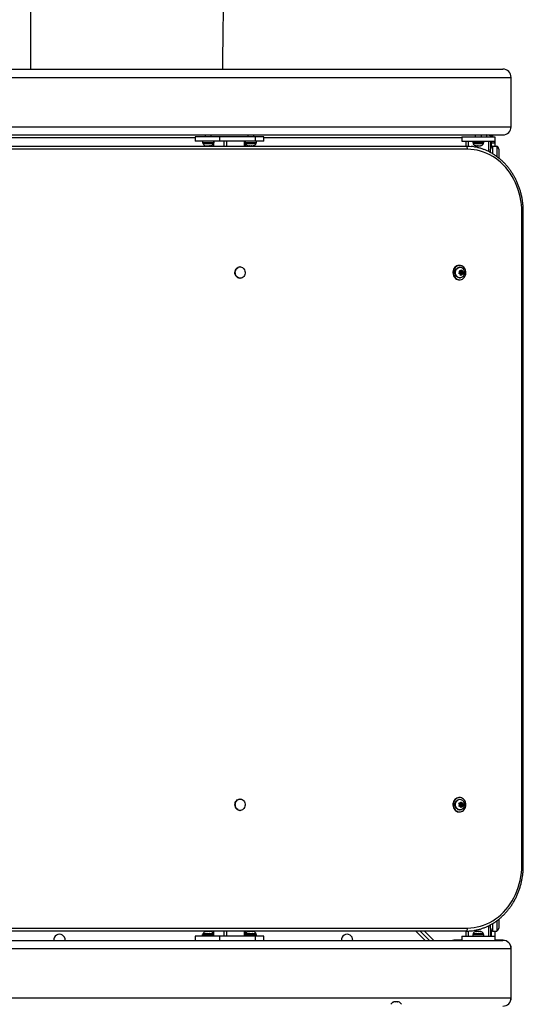
# Model space of a CAD drawing. Units: inches. Extents: x -485 to 210, y -567 to 251.
# Drawn here: x 52 to 83, y -118 to -58 of the extents above; entities that cross this region are included whole.
import ezdxf

# ---------------------------------------------------------------- set-up
doc = ezdxf.new("R2010")
doc.units = ezdxf.units.IN
doc.header["$MEASUREMENT"] = 0
doc.header["$PDSIZE"] = -1
doc.layers.add('CONTOUR', color=7, linetype='Continuous')
doc.layers.add('DIM_IMP_BORDURE', color=7, linetype='Continuous')
doc.styles.add('DIM', font='romans.shx')
doc.dimstyles.new('Implantation (Pied-mètre)', dxfattribs={"dimscale": 96, "dimtxt": 0.09375, "dimasz": 0.125, "dimexe": 0.125, "dimexo": 0.125, "dimgap": 0.03, "dimtad": 1, "dimdec": 3, "dimzin": 0, "dimdsep": 46, "dimlunit": 4, "dimtxsty": 'DIM', "dimblk1": 'OBLIQUE', "dimblk2": 'OBLIQUE', "dimsah": 1, "dimcen": 0.089844, "dimdle": 0.125, "dimclrt": 7, "dimadec": 0, "dimazin": 0, "dimtfac": 1, "dimtdec": 0, "dimtofl": 0, "dimtmove": 0, "dimatfit": 3, "dimldrblk": 'OBLIQUE', "dimfxl": 1, "dimfrac": 2, "dimtolj": 1, "dimtzin": 0, "dimarcsym": 0})

# ---------------------------------------------------------------- blocks, each defined once
blk = doc.blocks.new('_OBLIQUE')
at = {"color": 0, "linetype": 'ByBlock'}
blk.add_line((-0.5, -0.5), (0.5, 0.5), dxfattribs=at)
blk = doc.blocks.new('*D12')
at = {"layer": 'Defpoints', "color": 0}
for p in [(193.373, 219.342), (193.373, -223.494), (-425.595, -286.649)]:
    blk.add_point(p, dxfattribs=at)
at = {"layer": 'DIM_IMP_BORDURE', "color": 0, "lineweight": -2}
for p, q in [((-425.595, -270.399), (-425.595, 235.592)), ((193.373, -207.244), (193.373, 235.592)), ((-441.845, 219.342), (209.623, 219.342))]:
    blk.add_line(p, q, dxfattribs=at)
at = {"layer": 'DIM_IMP_BORDURE', "color": 0, "lineweight": -2, "xscale": 16.25, "yscale": 16.25, "zscale": 16.25, "rotation": 180}
blk.add_blockref('_OBLIQUE', (-425.595, 219.342), dxfattribs=at)
at = {"layer": 'DIM_IMP_BORDURE', "color": 0, "lineweight": -2, "xscale": 16.25, "yscale": 16.25, "zscale": 16.25}
blk.add_blockref('_OBLIQUE', (193.373, 219.342), dxfattribs=at)
at = {"layer": 'DIM_IMP_BORDURE', "color": 7, "insert": (-108.922, 232.509), "char_height": 12.1875, "attachment_point": 5, "style": 'DIM'}
blk.add_mtext('\\A1;51\'-7" [15.722m]', dxfattribs=at)

msp = doc.modelspace()

# ---------------------------------------------------------------- linework, layer by layer
at = {"layer": 'CONTOUR'}
for p, q in [((28.48326, -61.39492), (81.47453, -61.39492)), ((27.98326, -61.89492), (81.97453, -61.89492)), ((81.97453, -64.89492), (81.97453, -61.89492)), ((27.98326, -64.89492), (81.97453, -64.89492)), ((28.48326, -65.39492), (81.47453, -65.39492)), ((62.75609, -65.58242), (46.13654, -65.58242)), ((62.75609, -65.51992), (62.75609, -65.76992)), ((64.25609, -65.51992), (62.75609, -65.51992)), ((64.25609, -65.76992), (62.75609, -65.76992)), ((63.16142, -65.39492), (63.16142, -65.41055)), ((63.20567, -65.41055), (63.16142, -65.41055)), ((63.19886, -65.76992), (63.19886, -65.8758)), ((63.87871, -65.8758), (63.19886, -65.8758)), ((63.84892, -65.41055), (63.20567, -65.41055)), ((63.22083, -65.8758), (63.22083, -65.9227)), ((63.35208, -65.41055), (63.35208, -65.51992)), ((63.72708, -65.51992), (63.72708, -65.41055)), ((63.84892, -65.41055), (63.84892, -65.39492)), ((63.85833, -65.9227), (63.85833, -65.8758)), ((63.85986, -65.8758), (63.85986, -66.08242)), ((63.8766, -66.08242), (63.8766, -65.8758)), ((63.87871, -65.8758), (63.87871, -65.76992)), ((63.87871, -65.8758), (63.87998, -65.8758)), ((63.87998, -65.76992), (63.87998, -65.8758)), ((63.88031, -65.8758), (63.87998, -65.8758)), ((63.88031, -65.8758), (63.88031, -65.76992)), ((66.42115, -65.51992), (64.25609, -65.51992)), ((64.25609, -65.76992), (64.25609, -65.51992)), ((66.42115, -65.76992), (64.25609, -65.76992)), ((64.5016, -66.08242), (64.5016, -65.76992)), ((64.67236, -66.08242), (64.67236, -65.76992)), ((65.75489, -66.08242), (65.75489, -65.76992)), ((65.7595, -65.39492), (65.7595, -65.41055)), ((65.83037, -65.41055), (65.7595, -65.41055)), ((65.81739, -66.08242), (65.81739, -65.76992)), ((65.81891, -65.8758), (65.81891, -65.9227)), ((66.47839, -65.8758), (65.81891, -65.8758)), ((66.447, -65.41055), (65.83037, -65.41055)), ((65.95016, -65.41055), (65.95016, -65.51992)), ((66.32516, -65.51992), (66.32516, -65.41055)), ((66.92115, -65.51992), (66.42115, -65.51992)), ((66.42115, -65.76992), (66.42115, -65.51992)), ((66.92115, -65.76992), (66.42115, -65.76992)), ((66.447, -65.41055), (66.447, -65.39492)), ((66.45641, -65.9227), (66.45641, -65.8758)), ((66.47839, -65.8758), (66.47839, -65.76992)), ((66.92115, -65.76992), (66.92115, -65.51992)), ((78.97453, -65.58242), (66.92115, -65.58242)), ((78.97453, -65.51992), (78.97453, -65.76992)), ((78.97453, -65.51992), (80.97453, -65.51992)), ((78.97453, -65.76992), (80.97453, -65.76992)), ((79.22453, -65.76992), (79.22453, -66.08242)), ((79.34953, -65.76992), (79.34953, -66.08496)), ((79.63078, -65.39492), (79.63078, -65.41055)), ((79.74078, -65.41055), (79.63078, -65.41055)), ((79.6338, -65.76992), (79.6338, -65.8758)), ((80.31525, -65.8758), (79.6338, -65.8758)), ((79.65578, -65.8758), (79.65578, -65.9227)), ((80.31828, -65.41055), (79.74078, -65.41055)), ((79.78703, -65.41055), (79.78703, -65.51992)), ((80.16203, -65.51992), (80.16203, -65.41055)), ((80.29328, -65.9227), (80.29328, -65.8758)), ((80.31525, -65.8758), (80.31525, -65.76992)), ((80.31828, -65.41055), (80.31828, -65.39492)), ((80.47453, -65.39492), (80.47453, -65.51992)), ((80.59953, -65.76992), (80.59953, -66.40645)), ((80.72453, -65.76992), (80.72453, -66.2592)), ((80.78389, -65.85073), (80.72453, -65.91009)), ((80.84169, -65.39492), (80.84169, -65.49992)), ((80.97453, -65.51992), (80.97453, -65.76992)), ((80.97453, -65.76992), (80.97453, -65.89492)), ((28.13078, -66.08242), (79.22628, -66.08242)), ((79.32003, -66.26992), (28.38691, -66.26992)), ((63.22083, -65.9227), (63.52552, -65.9227)), ((63.37933, -66.0578), (63.39953, -66.0633)), ((63.39953, -66.0633), (63.44876, -66.0633)), ((63.44709, -66.05465), (63.48054, -66.0633)), ((63.44876, -66.0633), (63.44709, -66.05465)), ((63.45148, -66.0633), (63.44876, -66.0633)), ((63.45148, -66.05578), (63.45148, -66.0633)), ((63.45586, -66.0633), (63.45148, -66.0633)), ((63.45586, -66.05691), (63.45586, -66.0633)), ((63.45586, -66.0633), (63.45858, -66.0633)), ((63.48054, -66.0633), (63.58715, -66.0633)), ((63.52552, -65.9227), (63.85833, -65.9227)), ((63.58715, -66.0633), (63.61893, -66.05465)), ((63.58715, -66.0633), (63.59863, -66.0633)), ((63.61702, -66.05854), (63.59863, -66.0633)), ((63.61893, -66.05465), (63.62059, -66.0633)), ((63.62059, -66.0633), (63.67797, -66.0633)), ((63.67797, -66.0633), (63.71142, -66.05465)), ((63.67797, -66.0633), (63.67964, -66.0633)), ((63.71142, -66.05465), (63.67964, -66.0633)), ((65.81891, -65.9227), (66.45641, -65.9227)), ((65.99704, -66.0633), (66.02589, -66.0633)), ((66.01617, -66.05465), (66.05257, -66.0633)), ((66.02589, -66.0633), (66.01617, -66.05465)), ((66.04177, -66.0633), (66.02589, -66.0633)), ((66.05257, -66.0633), (66.04177, -66.0633)), ((66.05257, -66.0633), (66.15568, -66.0633)), ((66.15568, -66.0633), (66.18236, -66.05465)), ((66.17672, -66.0633), (66.15588, -66.0633)), ((66.17672, -66.0633), (66.17672, -66.05647)), ((66.17672, -66.0633), (66.19208, -66.0633)), ((66.18236, -66.05465), (66.19208, -66.0633)), ((66.19208, -66.0633), (66.26745, -66.0633)), ((66.26745, -66.0633), (66.30385, -66.05465)), ((66.26745, -66.0633), (66.27717, -66.0633)), ((66.30385, -66.05465), (66.27717, -66.0633)), ((66.27717, -66.0633), (66.27829, -66.0633)), ((79.65578, -65.9227), (80.07966, -65.9227)), ((79.81215, -66.05465), (79.84919, -66.0633)), ((79.83675, -66.0633), (79.81215, -66.05465)), ((79.8339, -66.0633), (79.83675, -66.0633)), ((79.84919, -66.0633), (79.83675, -66.0633)), ((79.84919, -66.0633), (79.93004, -66.0633)), ((79.93004, -66.0633), (79.94247, -66.05465)), ((79.93547, -66.0633), (79.93004, -66.0633)), ((79.96707, -66.0633), (79.93547, -66.0633)), ((79.94247, -66.05465), (79.96707, -66.0633)), ((79.96707, -66.0633), (80.06781, -66.0633)), ((80.06781, -66.0633), (80.10485, -66.05465)), ((80.06781, -66.0633), (80.07209, -66.0633)), ((80.07209, -66.0633), (80.09241, -66.0633)), ((80.07966, -65.9227), (80.29328, -65.9227)), ((80.10485, -66.05465), (80.09241, -66.0633)), ((80.09241, -66.0633), (80.11515, -66.0633)), ((80.72453, -66.46916), (80.72453, -66.2592)), ((80.97453, -65.89492), (80.78703, -65.89492)), ((80.78703, -66.11944), (80.78703, -65.89492)), ((80.84953, -66.08242), (80.84953, -66.53911)), ((80.84953, -66.08242), (81.09953, -66.08242)), ((80.97453, -65.89492), (80.97453, -66.08242)), ((81.09953, -66.08242), (81.09953, -66.7082)), ((81.22453, -66.2592), (81.22453, -66.80054)), ((82.62175, -109.83242), (82.62175, -70.08242)), ((82.62175, -70.08242), (82.7155, -70.08242)), ((82.7155, -109.83242), (82.7155, -70.08242)), ((65.48706, -73.42612), (65.46362, -73.42612)), ((78.84047, -73.33242), (78.80947, -73.33242)), ((78.8185, -73.65573), (78.8548, -73.66331)), ((78.83313, -73.6915), (78.8185, -73.65573)), ((78.84457, -73.6757), (78.82475, -73.671)), ((78.86392, -73.45117), (78.84047, -73.45117)), ((78.84457, -73.6757), (78.90707, -73.6757)), ((78.90707, -73.6757), (78.8548, -73.66331)), ((78.90707, -73.6757), (78.94249, -73.62962)), ((78.92881, -73.69566), (78.9187, -73.66057)), ((78.94249, -73.62962), (78.95984, -73.60144)), ((78.95984, -73.60144), (78.97447, -73.6372)), ((78.99131, -73.69566), (78.97447, -73.6372)), ((65.46362, -74.11372), (65.48706, -74.11372)), ((78.78855, -73.82422), (78.81455, -73.79603)), ((78.82485, -73.8318), (78.78855, -73.82422)), ((78.80947, -74.20742), (78.84047, -74.20742)), ((78.84997, -73.74996), (78.81455, -73.79603)), ((78.87712, -73.84418), (78.82485, -73.8318)), ((78.84997, -73.74996), (78.83313, -73.6915)), ((78.84047, -74.08867), (78.86392, -74.08867)), ((78.93422, -73.73086), (78.87172, -73.73086)), ((78.87172, -73.80898), (78.93422, -73.80898)), ((78.87712, -73.84418), (78.89396, -73.90264)), ((78.88723, -73.87928), (78.89886, -73.86415)), ((78.89994, -73.93841), (78.89396, -73.90264)), ((78.89886, -73.86415), (78.96136, -73.86415)), ((78.92594, -73.91022), (78.89994, -73.93841)), ((78.96136, -73.86415), (78.92594, -73.91022)), ((79.01306, -73.71563), (78.92881, -73.69566)), ((78.92881, -73.69566), (78.99131, -73.69566)), ((78.97853, -73.86822), (78.95816, -73.79752)), ((78.96136, -73.86415), (79.01363, -73.87654)), ((78.96329, -73.78989), (79.01846, -73.78989)), ((78.96782, -73.77447), (79.01306, -73.71563)), ((78.99131, -73.69566), (79.04358, -73.70805)), ((79.01306, -73.71563), (79.07123, -73.71563)), ((79.04128, -73.88412), (79.01363, -73.87654)), ((79.01846, -73.78989), (79.05388, -73.74382)), ((79.01846, -73.78989), (79.0353, -73.84835)), ((79.0353, -73.84835), (79.04128, -73.88412)), ((79.04358, -73.70805), (79.07123, -73.71563)), ((79.07123, -73.71563), (79.05388, -73.74382)), ((65.48706, -105.80112), (65.46362, -105.80112)), ((78.84047, -105.70742), (78.80947, -105.70742)), ((78.86392, -105.82617), (78.84047, -105.82617)), ((78.89167, -106.05862), (78.91862, -106.00545)), ((78.91862, -106.00545), (78.93079, -105.97293)), ((78.93079, -105.97293), (78.95127, -106.00568)), ((78.97767, -106.05922), (78.95127, -106.00568)), ((65.46362, -106.48872), (65.48706, -106.48872)), ((78.80044, -106.23002), (78.82126, -106.19749)), ((78.83741, -106.23025), (78.80044, -106.23002)), ((78.80134, -106.05802), (78.83831, -106.05825)), ((78.82182, -106.09078), (78.80134, -106.05802)), ((78.82917, -106.05862), (78.8016, -106.05843)), ((78.80947, -106.58242), (78.84047, -106.58242)), ((78.84822, -106.14432), (78.82126, -106.19749)), ((78.84822, -106.14432), (78.82182, -106.09078)), ((78.82917, -106.05862), (78.89167, -106.05862)), ((78.89077, -106.23062), (78.83741, -106.23025)), ((78.89167, -106.05862), (78.83831, -106.05825)), ((78.84047, -106.46367), (78.86392, -106.46367)), ((78.93422, -106.10586), (78.87172, -106.10586)), ((78.87172, -106.18398), (78.93422, -106.18398)), ((78.89077, -106.23062), (78.91716, -106.28416)), ((78.9025, -106.25442), (78.91426, -106.23122)), ((78.91517, -106.05922), (78.90343, -106.03542)), ((78.91426, -106.23122), (78.97676, -106.23122)), ((79.00116, -106.05983), (78.91517, -106.05922)), ((78.91517, -106.05922), (78.97767, -106.05922)), ((78.92899, -106.31692), (78.91716, -106.28416)), ((78.94981, -106.28439), (78.92899, -106.31692)), ((78.97676, -106.23122), (78.94981, -106.28439)), ((79.00005, -106.23138), (78.96518, -106.16066)), ((78.96552, -106.13012), (79.00116, -106.05983)), ((78.96804, -106.14552), (79.02021, -106.14552)), ((78.97676, -106.23122), (79.03012, -106.23159)), ((78.97767, -106.05922), (79.03102, -106.0596)), ((79.00116, -106.05983), (79.05934, -106.05983)), ((79.02021, -106.14552), (79.04717, -106.09235)), ((79.02021, -106.14552), (79.04661, -106.19906)), ((79.05844, -106.23182), (79.03012, -106.23159)), ((79.03102, -106.0596), (79.05934, -106.05983)), ((79.04661, -106.19906), (79.05844, -106.23182)), ((79.05934, -106.05983), (79.04717, -106.09235)), ((82.62175, -109.83242), (82.7155, -109.83242)), ((81.09953, -113.20903), (81.09953, -113.83242)), ((81.22453, -113.11157), (81.22453, -113.65565)), ((28.38691, -113.64492), (79.32003, -113.64492)), ((80.59953, -113.5085), (80.59953, -114.14492)), ((80.72453, -113.65565), (80.72453, -113.44759)), ((80.72453, -113.65565), (80.72453, -114.14492)), ((80.78703, -114.14492), (80.78703, -113.7954)), ((80.84953, -113.37284), (80.84953, -113.83242)), ((27.98326, -114.39492), (81.47453, -114.39492)), ((79.22628, -113.83242), (28.13078, -113.83242)), ((62.75609, -114.14492), (62.75609, -114.39492)), ((64.25609, -114.14492), (62.75609, -114.14492)), ((63.19886, -114.03905), (63.19886, -114.14492)), ((63.19886, -114.03905), (63.19919, -114.03905)), ((63.19919, -114.14492), (63.19919, -114.03905)), ((63.20046, -114.03905), (63.19919, -114.03905)), ((63.20046, -114.03905), (63.20046, -114.14492)), ((63.20046, -114.03905), (63.88031, -114.03905)), ((63.22083, -113.99215), (63.22083, -114.03905)), ((63.55365, -113.99215), (63.22083, -113.99215)), ((63.36775, -113.8602), (63.39953, -113.85155)), ((63.4012, -113.85155), (63.36775, -113.8602)), ((63.4012, -113.85155), (63.39953, -113.85155)), ((63.45858, -113.85155), (63.4012, -113.85155)), ((63.46024, -113.8602), (63.45858, -113.85155)), ((63.49202, -113.85155), (63.46024, -113.8602)), ((63.46215, -113.8563), (63.48054, -113.85155)), ((63.49202, -113.85155), (63.48054, -113.85155)), ((63.59863, -113.85155), (63.49202, -113.85155)), ((63.85833, -113.99215), (63.55365, -113.99215)), ((63.63207, -113.8602), (63.59863, -113.85155)), ((63.62331, -113.85155), (63.62059, -113.85155)), ((63.62331, -113.85793), (63.62331, -113.85155)), ((63.62331, -113.85155), (63.62769, -113.85155)), ((63.62769, -113.85907), (63.62769, -113.85155)), ((63.62769, -113.85155), (63.63041, -113.85155)), ((63.63041, -113.85155), (63.63207, -113.8602)), ((63.67964, -113.85155), (63.63041, -113.85155)), ((63.69983, -113.85705), (63.67964, -113.85155)), ((63.85833, -114.03905), (63.85833, -113.99215)), ((63.85986, -113.83242), (63.85986, -114.03905)), ((63.8766, -114.03905), (63.8766, -113.83242)), ((63.88031, -114.14492), (63.88031, -114.03905)), ((66.42115, -114.14492), (64.25609, -114.14492)), ((64.25609, -114.39492), (64.25609, -114.14492)), ((64.5016, -114.14492), (64.5016, -113.83242)), ((64.67236, -114.14492), (64.67236, -113.83242)), ((65.75489, -114.14492), (65.75489, -113.83242)), ((65.81739, -114.14492), (65.81739, -113.83242)), ((65.81891, -113.99215), (65.81891, -114.03905)), ((66.15173, -113.99215), (65.81891, -113.99215)), ((65.81891, -114.03905), (66.47839, -114.03905)), ((65.96583, -113.8602), (65.99761, -113.85155)), ((65.99927, -113.85155), (65.96583, -113.8602)), ((65.99927, -113.85155), (65.99761, -113.85155)), ((66.05665, -113.85155), (65.99927, -113.85155)), ((66.05832, -113.8602), (66.05665, -113.85155)), ((66.0901, -113.85155), (66.05832, -113.8602)), ((66.06023, -113.8563), (66.07861, -113.85155)), ((66.0901, -113.85155), (66.07861, -113.85155)), ((66.19671, -113.85155), (66.0901, -113.85155)), ((66.45641, -113.99215), (66.15173, -113.99215)), ((66.23015, -113.8602), (66.19671, -113.85155)), ((66.22139, -113.85155), (66.21867, -113.85155)), ((66.22139, -113.85793), (66.22139, -113.85155)), ((66.22139, -113.85155), (66.22577, -113.85155)), ((66.22577, -113.85907), (66.22577, -113.85155)), ((66.22577, -113.85155), (66.22849, -113.85155)), ((66.22849, -113.85155), (66.23015, -113.8602)), ((66.27771, -113.85155), (66.22849, -113.85155)), ((66.29791, -113.85705), (66.27771, -113.85155)), ((66.92115, -114.14492), (66.42115, -114.14492)), ((66.42115, -114.39492), (66.42115, -114.14492)), ((66.45641, -114.03905), (66.45641, -113.99215)), ((66.47839, -114.14492), (66.47839, -114.03905)), ((66.92115, -114.39492), (66.92115, -114.14492)), ((76.74056, -114.39492), (76.17806, -113.83242)), ((77.00573, -114.39492), (76.44323, -113.83242)), ((76.70839, -113.83242), (77.27089, -114.39492)), ((78.47953, -114.38992), (78.409, -114.39492)), ((78.97453, -114.38992), (78.47953, -114.38992)), ((78.97453, -114.14492), (78.97453, -114.39492)), ((78.97453, -114.14492), (80.97453, -114.14492)), ((79.22453, -113.83242), (79.22453, -114.14492)), ((79.34953, -113.82942), (79.34953, -114.14492)), ((79.6338, -114.03905), (79.6338, -114.14492)), ((79.6338, -114.03905), (80.31525, -114.03905)), ((79.65578, -113.99215), (79.65578, -114.03905)), ((79.8694, -113.99215), (79.65578, -113.99215)), ((79.85665, -113.85155), (79.8339, -113.85155)), ((79.84421, -113.8602), (79.85665, -113.85155)), ((79.88125, -113.85155), (79.84421, -113.8602)), ((79.87697, -113.85155), (79.85665, -113.85155)), ((80.29328, -113.99215), (79.8694, -113.99215)), ((79.88125, -113.85155), (79.87697, -113.85155)), ((79.98199, -113.85155), (79.88125, -113.85155)), ((80.00659, -113.8602), (79.98199, -113.85155)), ((79.98199, -113.85155), (80.01359, -113.85155)), ((80.01902, -113.85155), (80.00659, -113.8602)), ((80.01359, -113.85155), (80.01902, -113.85155)), ((80.09987, -113.85155), (80.01902, -113.85155)), ((80.13691, -113.8602), (80.09987, -113.85155)), ((80.09987, -113.85155), (80.1123, -113.85155)), ((80.1123, -113.85155), (80.13691, -113.8602)), ((80.11515, -113.85155), (80.1123, -113.85155)), ((80.29328, -114.03905), (80.29328, -113.99215)), ((80.31525, -114.14492), (80.31525, -114.03905)), ((80.84953, -113.83242), (81.09953, -113.83242)), ((80.97453, -113.83242), (80.97453, -114.14492)), ((80.97453, -114.14492), (80.97453, -114.39492)), ((81.47953, -114.38992), (80.97453, -114.38992)), ((27.98326, -114.89492), (81.97453, -114.89492)), ((81.97453, -117.89492), (81.97453, -114.89492)), ((81.97953, -117.88992), (81.97953, -114.88992)), ((27.98326, -117.89492), (81.97453, -117.89492)), ((74.80362, -118.15407), (74.83394, -118.14542)), ((74.83817, -118.14542), (74.80362, -118.15407)), ((74.83817, -118.14542), (74.83394, -118.14542)), ((74.90156, -118.14542), (74.83817, -118.14542)), ((74.90579, -118.15407), (74.90156, -118.14542)), ((74.93612, -118.14542), (74.90579, -118.15407)), ((74.93547, -118.14542), (74.90691, -118.14542)), ((75.04215, -118.14542), (74.93612, -118.14542)), ((75.07671, -118.15407), (75.04215, -118.14542)), ((75.05441, -118.14542), (75.0475, -118.14542)), ((75.05441, -118.14542), (75.06556, -118.14542)), ((75.06556, -118.14542), (75.07248, -118.14542)), ((75.07248, -118.14542), (75.07671, -118.15407)), ((75.11512, -118.14542), (75.07248, -118.14542))]:
    msp.add_line(p, q, dxfattribs=at)
at = {"layer": 'CONTOUR', "flags": 128}
for points in [[(79.22628, -66.08242), (79.43544, -66.08972), (79.53635, -66.09848)], [(79.32003, -66.26992), (79.31823, -66.23334), (79.31289, -66.19817), (79.30423, -66.16575), (79.29257, -66.13734), (79.27836, -66.11402), (79.26216, -66.0967), (79.24457, -66.08603), (79.22628, -66.08242)], [(82.62175, -70.08242), (82.61573, -69.85223), (82.59768, -69.62288), (82.56767, -69.3952), (82.52581, -69.17003), (82.47225, -68.94819), (82.40719, -68.73049), (82.33087, -68.51772), (82.24356, -68.31067), (82.14558, -68.11007), (82.03729, -67.91668), (81.91909, -67.73118), (81.7914, -67.55427), (81.6547, -67.38658), (81.50948, -67.22873), (81.35626, -67.08129), (81.19562, -66.9448), (81.02813, -66.81976), (80.85442, -66.70662), (80.6751, -66.6058), (80.49084, -66.51767), (80.3023, -66.44255), (80.11018, -66.38071), (79.91518, -66.33237), (79.71801, -66.29772), (79.51938, -66.27688), (79.32003, -66.26992)], [(65.46362, -74.11372), (65.41123, -74.10836), (65.3533, -74.08925), (65.29989, -74.05707), (65.25318, -74.01313), (65.21509, -73.95924), (65.18717, -73.8976), (65.17058, -73.83073), (65.16597, -73.76137), (65.17356, -73.69236), (65.19302, -73.62652), (65.22356, -73.56656), (65.26392, -73.51492), (65.31247, -73.47372), (65.3672, -73.44465), (65.42587, -73.4289), (65.46362, -73.42612)], [(65.74371, -73.9442), (65.70808, -74.00029), (65.66339, -74.04694), (65.61149, -74.08226), (65.55449, -74.10479), (65.49474, -74.11361), (65.43466, -74.10836), (65.37674, -74.08925), (65.32333, -74.05707), (65.27662, -74.01313), (65.23853, -73.95924), (65.21061, -73.8976), (65.19401, -73.83073), (65.18941, -73.76137), (65.197, -73.69236), (65.21646, -73.62652), (65.24699, -73.56656), (65.28736, -73.51492), (65.3359, -73.47372), (65.39063, -73.44465), (65.44931, -73.4289), (65.50954, -73.4271), (65.56884, -73.43935), (65.62479, -73.46512), (65.67511, -73.50338), (65.71773, -73.55254), (65.7509, -73.61061), (65.77327, -73.6752), (65.78393, -73.74366), (65.78243, -73.81321), (65.76884, -73.88098), (65.74371, -73.9442)], [(78.80947, -73.33242), (78.80432, -73.33246), (78.73675, -73.34055), (78.67153, -73.36245), (78.61073, -73.39744), (78.55633, -73.4444), (78.51006, -73.50182), (78.47341, -73.56786), (78.44757, -73.6404), (78.43335, -73.71709), (78.43123, -73.79549), (78.44126, -73.87306), (78.46313, -73.94732), (78.49612, -74.01588), (78.53919, -74.07653), (78.59095, -74.12733), (78.64973, -74.16664), (78.71364, -74.1932), (78.78064, -74.20615), (78.80947, -74.20742)], [(79.19918, -73.62908), (79.17164, -73.55739), (79.13345, -73.49252), (79.08585, -73.43657), (79.03036, -73.39134), (78.96876, -73.35827), (78.90305, -73.33843), (78.83532, -73.33246), (78.76775, -73.34055), (78.70253, -73.36245), (78.64173, -73.39744), (78.58733, -73.4444), (78.54106, -73.50182), (78.50441, -73.56786), (78.47857, -73.6404), (78.46435, -73.71709), (78.46223, -73.79549), (78.47226, -73.87306), (78.49413, -73.94732), (78.52712, -74.01588), (78.57019, -74.07653), (78.62195, -74.12733), (78.68073, -74.16664), (78.74464, -74.1932), (78.81164, -74.20615), (78.87956, -74.20509), (78.94622, -74.19004), (79.00948, -74.16148), (79.06732, -74.12034), (79.11786, -74.06794), (79.15948, -74.00595), (79.19085, -73.93639), (79.21096, -73.86147), (79.21917, -73.78361), (79.2152, -73.70531), (79.19918, -73.62908)], [(78.84047, -74.08867), (78.81353, -74.08715), (78.757, -74.07375), (78.70412, -74.04708), (78.6572, -74.00829), (78.61828, -73.95908), (78.58908, -73.9016), (78.57086, -73.83837), (78.56443, -73.77215), (78.57006, -73.70583), (78.58751, -73.64232), (78.61601, -73.58437), (78.65433, -73.53454), (78.70077, -73.495), (78.75333, -73.46747)], [(79.09572, -73.94301), (79.08837, -73.95547), (79.05006, -74.0053), (79.00361, -74.04485), (78.95105, -74.07238), (78.89469, -74.08669), (78.83698, -74.08715), (78.78045, -74.07375), (78.72757, -74.04708), (78.68065, -74.00829), (78.64173, -73.95908), (78.61253, -73.9016), (78.59431, -73.83837), (78.58788, -73.77215), (78.59351, -73.70583), (78.61096, -73.64232), (78.63946, -73.58437), (78.67778, -73.53454), (78.72422, -73.495), (78.77678, -73.46747)], [(78.75333, -73.46747), (78.80969, -73.45316), (78.84047, -73.45117)], [(78.94489, -73.80699), (78.95637, -73.79945), (78.96446, -73.78741), (78.96796, -73.77271), (78.96632, -73.75759), (78.95979, -73.74435), (78.94936, -73.73499), (78.93663, -73.73096), (78.92354, -73.73286), (78.91207, -73.7404), (78.90397, -73.75243), (78.90047, -73.76713), (78.90212, -73.78225), (78.90865, -73.7955), (78.91907, -73.80485), (78.9318, -73.80889), (78.94489, -73.80699)], [(65.46362, -106.48872), (65.42401, -106.48567), (65.36542, -106.46948), (65.31085, -106.44001), (65.26253, -106.39846), (65.22245, -106.34653), (65.19224, -106.28635), (65.17314, -106.22037), (65.16593, -106.15131), (65.17091, -106.08198), (65.18788, -106.01523), (65.21613, -105.95379), (65.25452, -105.90018), (65.30146, -105.85659), (65.35505, -105.8248), (65.41308, -105.80611), (65.46362, -105.80112)], [(65.71653, -106.36398), (65.67365, -106.41284), (65.62312, -106.45072), (65.56703, -106.47609), (65.50766, -106.4879), (65.44745, -106.48567), (65.38886, -106.46948), (65.33429, -106.44001), (65.28597, -106.39846), (65.24589, -106.34653), (65.21568, -106.28635), (65.19658, -106.22037), (65.18937, -106.15131), (65.19435, -106.08198), (65.21132, -106.01523), (65.23957, -105.95379), (65.27796, -105.90018), (65.3249, -105.85659), (65.37849, -105.8248), (65.43652, -105.80611), (65.49662, -105.8013), (65.55632, -105.81055), (65.6132, -105.8335), (65.6649, -105.86919), (65.70933, -105.91618), (65.74466, -105.97252), (65.76944, -106.03593), (65.78266, -106.1038), (65.78378, -106.17335), (65.77275, -106.24173), (65.75003, -106.30616), (65.71653, -106.36398)], [(78.80947, -105.70742), (78.79792, -105.70763), (78.73049, -105.71703), (78.66559, -105.74019), (78.60532, -105.77636), (78.55161, -105.82438), (78.50618, -105.88269), (78.47051, -105.94944), (78.44572, -106.02247), (78.43263, -106.09943), (78.43166, -106.17786), (78.44282, -106.25522), (78.46577, -106.32905), (78.49976, -106.39695), (78.54371, -106.45676), (78.5962, -106.50654), (78.65555, -106.5447), (78.71984, -106.57001), (78.78701, -106.58165), (78.80947, -106.58242)], [(79.16849, -105.92596), (79.12936, -105.86185), (79.08094, -105.80684), (79.0248, -105.76269), (78.96273, -105.73083), (78.89673, -105.71227), (78.82892, -105.70763), (78.76149, -105.71703), (78.69659, -105.74019), (78.63632, -105.77636), (78.58261, -105.82438), (78.53718, -105.88269), (78.50151, -105.94944), (78.47672, -106.02247), (78.46363, -106.09943), (78.46266, -106.17786), (78.47382, -106.25522), (78.49677, -106.32905), (78.53076, -106.39695), (78.57471, -106.45676), (78.6272, -106.50654), (78.68655, -106.5447), (78.75084, -106.57001), (78.81801, -106.58165), (78.88591, -106.57926), (78.95234, -106.56291), (79.01518, -106.53313), (79.0724, -106.49087), (79.12217, -106.43749), (79.16289, -106.3747), (79.19324, -106.30454), (79.21225, -106.22924), (79.21931, -106.15123), (79.2142, -106.07302), (79.19707, -105.99711), (79.16849, -105.92596)], [(78.84047, -106.46367), (78.80995, -106.46172), (78.75358, -106.44747), (78.701, -106.42), (78.65452, -106.38051), (78.61616, -106.33072), (78.58761, -106.27281), (78.57011, -106.20931), (78.56443, -106.14299), (78.57081, -106.07677), (78.58897, -106.01352), (78.61813, -105.95601), (78.657, -105.90676), (78.70389, -105.86792)], [(79.09897, -106.31205), (79.08626, -106.33384), (79.04738, -106.38309), (79.00049, -106.42193), (78.94763, -106.44866), (78.89111, -106.46212), (78.8334, -106.46172), (78.77703, -106.44747), (78.72445, -106.42), (78.67797, -106.38051), (78.63961, -106.33072), (78.61106, -106.27281), (78.59356, -106.20931), (78.58788, -106.14299), (78.59426, -106.07677), (78.61242, -106.01352), (78.64158, -105.95601), (78.68045, -105.90676), (78.72734, -105.86792), (78.72734, -105.86792)], [(78.95095, -106.17887), (78.96093, -106.16889), (78.96684, -106.15526), (78.96778, -106.14006), (78.96361, -106.1256), (78.95497, -106.11408), (78.94317, -106.10725), (78.93, -106.10616), (78.91748, -106.11098), (78.9075, -106.12096), (78.90159, -106.13458), (78.90065, -106.14979), (78.90482, -106.16425), (78.91346, -106.17577), (78.92526, -106.18259), (78.93843, -106.18368), (78.95095, -106.17887)], [(79.32003, -113.64492), (79.51938, -113.63797), (79.71801, -113.61713), (79.91518, -113.58247), (80.11018, -113.53414), (80.3023, -113.4723), (80.49084, -113.39717), (80.6751, -113.30904), (80.85442, -113.20822), (81.02813, -113.09509), (81.19562, -112.97005), (81.35626, -112.83356), (81.50948, -112.68612), (81.6547, -112.52827), (81.7914, -112.36058), (81.91909, -112.18366), (82.03729, -111.99817), (82.14558, -111.80477), (82.24356, -111.60418), (82.33087, -111.39712), (82.40719, -111.18435), (82.47225, -110.96665), (82.52581, -110.74481), (82.56767, -110.51964), (82.59768, -110.29197), (82.61573, -110.06262), (82.62175, -109.83242)], [(79.22628, -113.83242), (79.24457, -113.82882), (79.26216, -113.81815), (79.27836, -113.80082), (79.29257, -113.77751), (79.30423, -113.74909), (79.31289, -113.71668), (79.31823, -113.6815), (79.32003, -113.64492)]]:
    msp.add_lwpolyline(points, dxfattribs=at)
at = {"layer": 'CONTOUR'}
for centre, radius, start, end in [((81.47453, -61.89492), 0.5, 0, 90), ((81.47453, -64.89492), 0.5, 270, 0), ((80.47453, -65.89492), 0.5, 49.1323212, 90), ((80.47453, -65.89492), 0.3125, 0, 8.1301024), ((80.47453, -65.89492), 0.5, 0, 14.4775122), ((63.45062, -65.81471), 0.2539, 205.1706577, 251.0332514), ((63.45062, -65.81471), 0.2539, 251.0332514, 253.6536691), ((63.62854, -65.81471), 0.2539, 286.4253629, 289.5108814), ((63.62854, -65.81471), 0.2539, 289.5108814, 334.8293423), ((66.0487, -65.81471), 0.2539, 205.1706577, 258.2589244), ((66.22662, -65.81471), 0.2539, 281.7410756, 334.8293423), ((79.88557, -65.81471), 0.2539, 205.1706577, 258.2589244), ((80.06349, -65.81471), 0.2539, 281.7410756, 334.8293423), ((80.91203, -66.2592), 0.1875, 109.4712206, 180), ((81.03703, -66.2592), 0.1875, 0, 70.5287794), ((78.86145, -73.71581), 0.26237, 29.1526061, 108.8259026), ((78.93508, -73.7413), 0.11193, 86.2014922, 135.8256211), ((78.92332, -73.75622), 0.12955, 21.8306293, 66.7456537), ((78.97066, -73.76986), 0.15829, 150.3250868, 189.5160289), ((78.94511, -73.78362), 0.12955, 201.8306293, 246.7456537), ((78.87496, -73.77174), 0.03738, 170.1951584, 265.0296314), ((78.87241, -73.76304), 0.03219, 91.238991, 139.9398665), ((78.93335, -73.79854), 0.11193, 266.2014922, 315.8256211), ((78.89777, -73.76998), 0.15829, 330.3250868, 9.5160289), ((78.84137, -106.0734), 0.24723, 90.2087767, 123.7838898), ((78.86468, -106.08567), 0.25744, 26.7192001, 122.2401945), ((78.93845, -106.12309), 0.11929, 99.5644174, 147.0762436), ((78.92968, -106.12356), 0.11983, 32.2578542, 79.6237277), ((78.97304, -106.14493), 0.16062, 160.2980487, 199.1016101), ((78.93875, -106.16629), 0.11983, 212.2578542, 259.6237277), ((78.87339, -106.1495), 0.03453, 197.2274926, 267.2226516), ((78.87296, -106.13972), 0.03388, 92.1010114, 161.8817564), ((78.92999, -106.16676), 0.11929, 279.5644174, 327.0762436), ((78.8954, -106.14492), 0.16062, 340.2980487, 19.1016101), ((80.91203, -113.65565), 0.1875, 180, 250.5287794), ((81.03703, -113.65565), 0.1875, 289.4712206, 0), ((54.49008, -114.36367), 0.3438, 354.7848521, 185.2151479), ((63.45062, -114.10014), 0.2539, 109.5108814, 154.8293423), ((63.45062, -114.10014), 0.2539, 106.4253629, 109.5108814), ((63.62854, -114.10014), 0.2539, 71.0332514, 73.6536691), ((63.62854, -114.10014), 0.2539, 25.1706577, 71.0332514), ((66.0487, -114.10014), 0.2539, 109.5108814, 154.8293423), ((66.0487, -114.10014), 0.2539, 106.4253629, 109.5108814), ((66.22662, -114.10014), 0.2539, 71.0332514, 73.6536691), ((66.22662, -114.10014), 0.2539, 25.1706577, 71.0332514), ((71.99008, -114.36367), 0.3438, 354.7848521, 185.2151479), ((79.88557, -114.10014), 0.2539, 101.7410756, 154.8293423), ((80.06349, -114.10014), 0.2539, 25.1706577, 78.2589244), ((81.47453, -114.89492), 0.5, 360, 90), ((81.47953, -114.88992), 0.5, 0, 90), ((81.47453, -117.89492), 0.5, 270, 0), ((81.47953, -117.88992), 0.5, 314.5948543, 0), ((74.88557, -118.39401), 0.2539, 102.8820627, 154.8293423), ((75.06349, -118.39401), 0.2539, 25.1706577, 78.2589244)]:
    msp.add_arc(centre, radius, start, end, dxfattribs=at)
for points, knots in [([(52.72453, -53.43163), (52.72453, -53.73231), (52.72453, -54.3333), (52.72453, -55.26905), (52.72453, -56.22673), (52.72453, -57.2072), (52.72453, -58.20805), (52.72453, -59.208), (52.72453, -60.20509), (52.72453, -60.92871), (52.72453, -61.32849), (52.72453, -61.39492)], [0, 0, 0, 0, 0.12389167, 0.2476329, 0.37129459, 0.49494639, 0.61865781, 0.74249928, 0.85944957, 0.97664314, 1, 1, 1, 1]), ([(64.42473, -61.39492), (64.4268, -61.2192), (64.43131, -60.83779), (64.43815, -60.27196), (64.44515, -59.70424), (64.45185, -59.17327), (64.45825, -58.67805), (64.46431, -58.21993), (64.47007, -57.79625), (64.47434, -57.4876), (64.47671, -57.32202), (64.47726, -57.28397)], [0, 0, 0, 0, 0.11880473, 0.25787432, 0.39102876, 0.51835728, 0.63993281, 0.75581407, 0.86412843, 0.96877539, 1, 1, 1, 1]), ([(80.84169, -65.39492), (80.83449, -65.39774), (80.82008, -65.40337), (80.79966, -65.44225), (80.78644, -65.48195), (80.78042, -65.50001)], [0, 0, 0, 0, 0.352723433, 0.705496606, 1, 1, 1, 1]), ([(80.8055, -65.76992), (80.80493, -65.77309), (80.80008, -65.79996), (80.79175, -65.8271), (80.78395, -65.85054), (80.78389, -65.85073)], [0, 0, 0, 0, 0.117047, 0.99276072, 1, 1, 1, 1]), ([(80.84169, -65.49992), (80.83362, -65.50102), (80.82235, -65.50256), (80.81109, -65.51609), (80.8079, -65.51992)], [0, 0, 0, 0, 0.716352363, 1, 1, 1, 1]), ([(82.7155, -70.08242), (82.71519, -70.04261), (82.71429, -69.92832), (82.70441, -69.73975), (82.68243, -69.51761), (82.64952, -69.29721), (82.60596, -69.07924), (82.55184, -68.86438), (82.48734, -68.65331), (82.41266, -68.44668), (82.32801, -68.24514), (82.23366, -68.04932), (82.1299, -67.85984), (82.01706, -67.6773), (81.89548, -67.50226), (81.76555, -67.33529), (81.62767, -67.1769), (81.48228, -67.02761), (81.32983, -66.88787), (81.17081, -66.75814), (81.00573, -66.63881), (80.8351, -66.53026), (80.65948, -66.43283), (80.47941, -66.34681), (80.29547, -66.27249), (80.10824, -66.20999), (79.91829, -66.15985), (79.72915, -66.12152), (79.60283, -66.10638), (79.54111, -66.09899)], [0, 0, 0, 0, 0.02022769, 0.05807336, 0.09592346, 0.13377401, 0.17162442, 0.20947404, 0.24732211, 0.2851677, 0.32300974, 0.36084694, 0.39867784, 0.43650077, 0.47431387, 0.51211512, 0.54990237, 0.5876734, 0.62542598, 0.663158, 0.70086755, 0.73855304, 0.77621336, 0.81384795, 0.85145695, 0.88904128, 0.92660264, 0.96414356, 1, 1, 1, 1]), ([(79.09567, -73.94187), (79.10417, -73.92543), (79.12249, -73.88999), (79.1376, -73.82978), (79.14295, -73.76453), (79.13552, -73.69853), (79.11842, -73.63844), (79.09849, -73.60396), (79.08974, -73.58882)], [0, 0, 0, 0, 0.14989556, 0.32295254, 0.49878803, 0.67741816, 0.8584354, 1, 1, 1, 1]), ([(79.09955, -106.31102), (79.10848, -106.29192), (79.12651, -106.25338), (79.13984, -106.18996), (79.14246, -106.12425), (79.13192, -106.05857), (79.11552, -106.00646), (79.09868, -105.97948), (79.09368, -105.97148)], [0, 0, 0, 0, 0.17812455, 0.35942226, 0.54365277, 0.73075721, 0.9201812, 1, 1, 1, 1]), ([(79.22628, -113.83242), (79.26151, -113.83205), (79.36163, -113.83101), (79.52643, -113.81958), (79.71989, -113.79436), (79.9118, -113.75665), (80.10158, -113.70679), (80.28863, -113.64487), (80.47239, -113.57111), (80.65228, -113.48571), (80.82776, -113.38893), (80.99827, -113.28107), (81.16329, -113.16246), (81.3223, -113.03346), (81.47479, -112.89447), (81.6203, -112.74592), (81.75835, -112.58826), (81.88853, -112.422), (82.01041, -112.24765), (82.12362, -112.06575), (82.2278, -111.87687), (82.32262, -111.6816), (82.40779, -111.48057), (82.48304, -111.27438), (82.54814, -111.0637), (82.60288, -110.84916), (82.64708, -110.63146), (82.68067, -110.41125), (82.70333, -110.18924), (82.71408, -109.996), (82.71511, -109.87697), (82.7155, -109.83242)], [0, 0, 0, 0, 0.01919695, 0.05454437, 0.08989504, 0.12525027, 0.16061442, 0.19599144, 0.23138471, 0.26679696, 0.30223018, 0.33768563, 0.37316387, 0.4086648, 0.44418778, 0.47973173, 0.51529523, 0.55087663, 0.58647415, 0.62208599, 0.65771036, 0.69334557, 0.72899006, 0.76464239, 0.80030132, 0.83596576, 0.87163476, 0.90730753, 0.94298339, 0.97866176, 1, 1, 1, 1])]:
    msp.add_open_spline(points, degree=3, knots=knots, dxfattribs=at)

# ---------------------------------------------------------------- dimensions: what is measured, and where the dimension line sits
at = {"layer": 'DIM_IMP_BORDURE'}
dim = msp.add_linear_dim(base=(193.37315, 219.34179), p1=(-425.59457, -286.6493), p2=(193.37315, -223.49358), dimstyle='Implantation (Pied-mètre)', override={"dimscale": 130, "dimdec": 0}, dxfattribs=at)
dim.commit()
dim.dimension.update_dxf_attribs({"geometry": '*D12', "text_midpoint": (-108.9216, 219.34179), "dimtype": 160})

doc.saveas('drawing.dxf')
